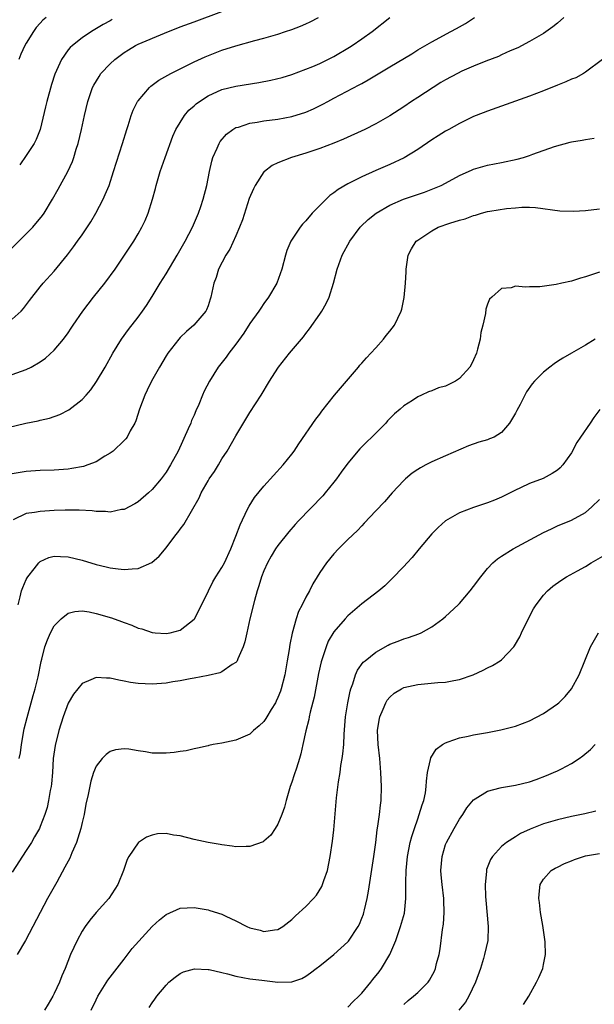
# Model space of a CAD drawing. Units: inches. Extents: x 2514000 to 2517000, y 1554000 to 1557000.
# Drawn here: x 2514128 to 2514210, y 1554198 to 1554339 of the extents above; entities that cross this region are included whole.
import ezdxf

# ---------------------------------------------------------------- set-up
doc = ezdxf.new("R2010")
doc.units = ezdxf.units.IN
doc.header["$MEASUREMENT"] = 0
doc.layers.add('LD25141554_2ft', color=42, linetype='Continuous')

msp = doc.modelspace()

# ---------------------------------------------------------------- linework, layer by layer
at = {"layer": 'LD25141554_2ft'}
for points, elevation in [([(2514125.93, 1554305), (2514129, 1554308.04), (2514129.93, 1554309), (2514131.31, 1554310.69), (2514131.54, 1554311), (2514132.77, 1554313), (2514133.56, 1554314.44), (2514134.94, 1554317), (2514135.6, 1554318.4), (2514135.81, 1554319), (2514136.16, 1554320.16), (2514136.44, 1554321), (2514136.91, 1554323), (2514137.32, 1554325), (2514137.79, 1554327), (2514138.49, 1554329), (2514138.66, 1554329.34), (2514139.41, 1554330.59), (2514139.69, 1554331), (2514141, 1554332.37), (2514141.65, 1554333), (2514143, 1554334.01), (2514143.61, 1554334.39), (2514144.63, 1554335), (2514145, 1554335.19), (2514148.76, 1554336.76), (2514151, 1554337.66), (2514153, 1554338.41), (2514157, 1554339.87)], 6676), ([(2514126.38, 1554280.38), (2514128.96, 1554280.96), (2514130.69, 1554281.31), (2514131, 1554281.4), (2514132.31, 1554281.69), (2514133.78, 1554282.22), (2514135.09, 1554282.91), (2514137, 1554284.39), (2514137.55, 1554285), (2514138.23, 1554285.77), (2514139.07, 1554286.93), (2514140.31, 1554289), (2514141.39, 1554291), (2514142.61, 1554293), (2514143.61, 1554294.39), (2514145, 1554296.15), (2514145.62, 1554297), (2514146.18, 1554297.82), (2514147, 1554299.08), (2514148.17, 1554301), (2514149, 1554302.32), (2514150.58, 1554305), (2514151.71, 1554307), (2514152.77, 1554309), (2514153.63, 1554311), (2514153.95, 1554311.95), (2514154.3, 1554313), (2514154.81, 1554315), (2514155.21, 1554317), (2514155.55, 1554318.45), (2514155.7, 1554319), (2514156.3, 1554320.3), (2514156.59, 1554321), (2514156.75, 1554321.25), (2514157.66, 1554322.34), (2514158.56, 1554323), (2514159, 1554323.26), (2514159.34, 1554323.34), (2514161, 1554323.9), (2514162.05, 1554324.05), (2514163, 1554324.22), (2514165, 1554324.48), (2514167, 1554324.86), (2514169, 1554325.48), (2514170.07, 1554325.93), (2514171.41, 1554326.59), (2514172.12, 1554327), (2514173, 1554327.47), (2514176.63, 1554329.37), (2514177, 1554329.59), (2514177.92, 1554330.08), (2514181, 1554331.94), (2514184.17, 1554333.83), (2514185, 1554334.37), (2514187, 1554335.55), (2514189.72, 1554337), (2514190.57, 1554337.43), (2514191.85, 1554338.15), (2514193.13, 1554339)], 6670), ([(2514127, 1554287.92), (2514129, 1554288.64), (2514129.71, 1554289), (2514131, 1554289.74), (2514131.73, 1554290.26), (2514133, 1554291.42), (2514134.32, 1554293), (2514135, 1554293.91), (2514135.44, 1554294.56), (2514135.71, 1554295), (2514137.11, 1554297), (2514138.64, 1554299), (2514140.23, 1554301), (2514141.7, 1554303), (2514143.06, 1554305), (2514144.38, 1554307), (2514145, 1554308.04), (2514145.54, 1554309), (2514146.02, 1554309.98), (2514146.44, 1554311), (2514147.05, 1554313), (2514147.47, 1554314.53), (2514147.58, 1554315), (2514148.17, 1554317), (2514148.85, 1554319), (2514149.96, 1554322.04), (2514150.4, 1554323), (2514151, 1554323.99), (2514151.63, 1554325), (2514152.27, 1554325.73), (2514153, 1554326.37), (2514153.32, 1554326.68), (2514153.76, 1554327), (2514155, 1554327.79), (2514157, 1554328.7), (2514159, 1554329.2), (2514162.29, 1554329.71), (2514163.98, 1554330.02), (2514165.59, 1554330.41), (2514167, 1554330.85), (2514169, 1554331.6), (2514170.02, 1554332.02), (2514171, 1554332.44), (2514173, 1554333.41), (2514175.25, 1554334.75), (2514175.64, 1554335), (2514177, 1554335.94), (2514178.48, 1554337), (2514181, 1554339.02)], 6672), ([(2514127, 1554295.87), (2514128.26, 1554297), (2514128.61, 1554297.39), (2514129.48, 1554298.52), (2514131, 1554300.47), (2514131.43, 1554301), (2514133, 1554302.73), (2514134.92, 1554305.08), (2514135.78, 1554306.22), (2514136.33, 1554307), (2514137, 1554307.93), (2514138.22, 1554309.78), (2514138.96, 1554311), (2514140.01, 1554313), (2514140.31, 1554313.69), (2514140.84, 1554315), (2514141.5, 1554317), (2514142.77, 1554321), (2514143.37, 1554323), (2514143.56, 1554323.56), (2514144.01, 1554325), (2514144.27, 1554325.73), (2514144.93, 1554327), (2514145, 1554327.1), (2514146.64, 1554329), (2514146.82, 1554329.18), (2514147.96, 1554330.04), (2514149.7, 1554331), (2514153, 1554332.66), (2514154.6, 1554333.4), (2514156.03, 1554333.97), (2514157, 1554334.32), (2514159, 1554334.96), (2514161.72, 1554335.72), (2514163, 1554336.05), (2514165, 1554336.63), (2514166.09, 1554337), (2514167, 1554337.31), (2514168.21, 1554337.79), (2514169, 1554338.12), (2514169.6, 1554338.4), (2514170.79, 1554339)], 6674), ([(2514205.91, 1554339), (2514205, 1554338.2), (2514204.33, 1554337.67), (2514203, 1554336.71), (2514201, 1554335.56), (2514199.31, 1554334.69), (2514198.23, 1554334.23), (2514197, 1554333.66), (2514196.56, 1554333.44), (2514194.77, 1554332.77), (2514193, 1554332.05), (2514191.31, 1554331.31), (2514190.68, 1554331), (2514189, 1554330.1), (2514188.31, 1554329.69), (2514187.2, 1554329), (2514185, 1554327.55), (2514184.11, 1554327), (2514183, 1554326.24), (2514181, 1554324.95), (2514179, 1554323.8), (2514177.43, 1554323), (2514174.4, 1554321.6), (2514172.98, 1554321.02), (2514171, 1554320.28), (2514169, 1554319.61), (2514166.93, 1554319), (2514165, 1554318.22), (2514164.17, 1554317.83), (2514163.09, 1554317), (2514163, 1554316.91), (2514161.76, 1554315), (2514161.49, 1554314.51), (2514160.9, 1554313.1), (2514159.93, 1554310.07), (2514159.52, 1554309), (2514159, 1554307.8), (2514158.13, 1554305.87), (2514157.57, 1554305), (2514156.52, 1554303), (2514156.16, 1554301.84), (2514155.82, 1554301), (2514155.41, 1554299), (2514155.3, 1554298.7), (2514155, 1554297.75), (2514154.8, 1554297.2), (2514154.7, 1554297), (2514152.98, 1554295), (2514151.9, 1554294.1), (2514151, 1554293.22), (2514150.81, 1554293), (2514149.26, 1554291), (2514149, 1554290.59), (2514148.05, 1554289), (2514146.93, 1554287), (2514146.31, 1554285.69), (2514145.96, 1554285), (2514145.22, 1554283), (2514144.67, 1554281.33), (2514144.52, 1554281), (2514143.88, 1554279.87), (2514143.42, 1554279), (2514143.24, 1554278.76), (2514143, 1554278.5), (2514141.42, 1554277), (2514141, 1554276.69), (2514140.24, 1554276.24), (2514139, 1554275.46), (2514137.83, 1554275), (2514137.21, 1554274.79), (2514135.52, 1554274.48), (2514135, 1554274.42), (2514133, 1554274.28), (2514131, 1554274.2), (2514129, 1554274.06), (2514127, 1554273.75)], 6668), ([(2514131.85, 1554339), (2514131.38, 1554338.62), (2514131, 1554338.18), (2514130.42, 1554337.58), (2514130.01, 1554337), (2514129, 1554335.35), (2514128.8, 1554335), (2514128.23, 1554333.77), (2514127.94, 1554333)], 6680), ([(2514141.3, 1554338.7), (2514141, 1554338.52), (2514139.99, 1554338.01), (2514138.35, 1554337), (2514137, 1554336.1), (2514135.6, 1554335), (2514135.29, 1554334.71), (2514135, 1554334.36), (2514134.02, 1554333), (2514133.09, 1554330.91), (2514132.6, 1554329.4), (2514131.94, 1554327), (2514131.77, 1554326.23), (2514130.98, 1554323), (2514130.42, 1554321.58), (2514130.13, 1554321), (2514129, 1554319.25), (2514128.06, 1554317.94)], 6678), ([(2514211.45, 1554333), (2514209, 1554331.17), (2514208.74, 1554331), (2514207.6, 1554330.4), (2514207, 1554330.18), (2514206.2, 1554329.8), (2514205, 1554329.35), (2514203, 1554328.54), (2514201, 1554327.77), (2514197, 1554326.32), (2514195, 1554325.62), (2514193.38, 1554325), (2514193, 1554324.84), (2514192.7, 1554324.7), (2514191, 1554323.86), (2514189.47, 1554323), (2514189, 1554322.76), (2514187.93, 1554322.07), (2514187, 1554321.49), (2514185, 1554320.13), (2514183.07, 1554318.93), (2514181, 1554317.98), (2514179, 1554317.14), (2514177, 1554316.24), (2514175, 1554315.21), (2514173.6, 1554314.4), (2514173, 1554313.92), (2514172.43, 1554313.57), (2514171, 1554312.13), (2514169.91, 1554311), (2514169, 1554309.91), (2514168.54, 1554309.46), (2514168.2, 1554309), (2514166.86, 1554307), (2514166.3, 1554305.7), (2514166.08, 1554305), (2514165.57, 1554303), (2514164.86, 1554301), (2514163.67, 1554299), (2514163, 1554298.09), (2514162.55, 1554297.45), (2514162.26, 1554297), (2514161, 1554295.23), (2514160.13, 1554293.87), (2514159, 1554292.3), (2514158, 1554291), (2514157.59, 1554290.41), (2514156.45, 1554289), (2514155.2, 1554287), (2514154.46, 1554285.54), (2514154.22, 1554285), (2514153.67, 1554283.67), (2514153.25, 1554282.75), (2514153, 1554282.13), (2514152.65, 1554281.35), (2514152.52, 1554281), (2514152.17, 1554280.17), (2514150.71, 1554277), (2514149.65, 1554275), (2514149, 1554273.97), (2514148.6, 1554273.4), (2514148.28, 1554273), (2514147, 1554271.48), (2514146.47, 1554271), (2514145, 1554269.74), (2514144.55, 1554269.45), (2514143, 1554268.65), (2514142.61, 1554268.61), (2514141, 1554268.27), (2514140.34, 1554268.34), (2514139, 1554268.35), (2514138.44, 1554268.44), (2514136.55, 1554268.55), (2514134.55, 1554268.55), (2514133, 1554268.48), (2514131, 1554268.34), (2514130.18, 1554268.18), (2514129, 1554268.04), (2514127.14, 1554267.14)], 6666), ([(2514127.82, 1554255), (2514128.14, 1554256.14), (2514128.33, 1554257), (2514128.51, 1554257.49), (2514129, 1554258.64), (2514129.12, 1554258.88), (2514129.21, 1554259), (2514130.14, 1554260.14), (2514130.82, 1554261), (2514130.9, 1554261.1), (2514131, 1554261.18), (2514132.24, 1554261.76), (2514133, 1554261.95), (2514133.89, 1554261.89), (2514135, 1554261.88), (2514137, 1554261.37), (2514139, 1554260.75), (2514140.43, 1554260.43), (2514141, 1554260.28), (2514142.16, 1554260.16), (2514143, 1554260.03), (2514144.15, 1554260.15), (2514145, 1554260.18), (2514146.97, 1554261.03), (2514148.02, 1554261.98), (2514149, 1554263.17), (2514150.39, 1554265), (2514150.67, 1554265.33), (2514151, 1554265.82), (2514151.52, 1554266.48), (2514153.73, 1554270.28), (2514154.01, 1554271), (2514155, 1554272.73), (2514155.17, 1554273), (2514155.92, 1554274.08), (2514156.49, 1554275), (2514157, 1554275.88), (2514157.73, 1554277), (2514159, 1554279.19), (2514161, 1554282.52), (2514162.59, 1554285), (2514163.82, 1554287), (2514165, 1554288.85), (2514165.1, 1554289), (2514166.68, 1554291), (2514168.65, 1554293.35), (2514169, 1554293.8), (2514169.54, 1554294.46), (2514171, 1554296.56), (2514171.29, 1554297), (2514171.91, 1554298.09), (2514172.31, 1554299), (2514172.94, 1554301), (2514173.48, 1554303), (2514174.21, 1554305), (2514175.27, 1554307), (2514176.76, 1554309), (2514176.87, 1554309.13), (2514177.9, 1554310.09), (2514179.06, 1554311), (2514181, 1554312.14), (2514182.97, 1554313.03), (2514185.96, 1554314.04), (2514187.41, 1554314.59), (2514188.35, 1554315), (2514189, 1554315.33), (2514191, 1554316.41), (2514192.77, 1554317.23), (2514193, 1554317.31), (2514194.31, 1554317.69), (2514195, 1554317.88), (2514197, 1554318.27), (2514199.25, 1554318.75), (2514200.12, 1554319), (2514201, 1554319.29), (2514201.48, 1554319.47), (2514204.56, 1554320.56), (2514206.82, 1554321.18), (2514207, 1554321.24), (2514208.53, 1554321.47), (2514209, 1554321.56), (2514210.27, 1554321.73)], 6664), ([(2514128, 1554233), (2514128.17, 1554233.83), (2514128.32, 1554235), (2514128.72, 1554237.28), (2514129.12, 1554238.88), (2514129.72, 1554241), (2514129.98, 1554242.02), (2514130.27, 1554243), (2514130.7, 1554244.7), (2514131.13, 1554246.87), (2514131.24, 1554247.24), (2514131.67, 1554249), (2514132.02, 1554249.98), (2514132.47, 1554251), (2514133, 1554251.97), (2514134.01, 1554253), (2514135, 1554253.79), (2514135.95, 1554254.05), (2514137, 1554254.12), (2514137.99, 1554254.01), (2514139, 1554253.78), (2514141.17, 1554253.16), (2514142.62, 1554252.62), (2514143, 1554252.46), (2514144.08, 1554252.08), (2514145, 1554251.66), (2514145.54, 1554251.54), (2514147, 1554251.04), (2514147.43, 1554251), (2514149, 1554250.89), (2514149.59, 1554251), (2514151, 1554251.39), (2514153, 1554252.94), (2514153.05, 1554253), (2514153.73, 1554254.27), (2514155.06, 1554257), (2514155.71, 1554258.29), (2514156.13, 1554259), (2514157, 1554260.34), (2514157.34, 1554261), (2514158.26, 1554263), (2514159, 1554264.81), (2514159.58, 1554266.42), (2514160.67, 1554268.67), (2514160.87, 1554269.13), (2514161.67, 1554270.33), (2514163, 1554271.99), (2514165.74, 1554275), (2514167, 1554276.56), (2514167.32, 1554277), (2514167.98, 1554278.02), (2514170.44, 1554281.56), (2514171, 1554282.29), (2514171.29, 1554282.71), (2514173.11, 1554285), (2514176.54, 1554289), (2514176.74, 1554289.26), (2514177, 1554289.54), (2514177.66, 1554290.34), (2514178.31, 1554291), (2514179, 1554291.78), (2514180.11, 1554293), (2514180.49, 1554293.51), (2514181, 1554294.13), (2514181.69, 1554295), (2514182.64, 1554297), (2514182.72, 1554297.28), (2514183.06, 1554298.94), (2514183.27, 1554301), (2514183.35, 1554302.65), (2514183.35, 1554303), (2514183.64, 1554305), (2514184.1, 1554305.9), (2514184.8, 1554307), (2514185, 1554307.16), (2514187, 1554308.5), (2514187.95, 1554309), (2514189.6, 1554309.6), (2514191, 1554310.04), (2514191.77, 1554310.23), (2514193, 1554310.69), (2514193.27, 1554310.73), (2514194.11, 1554311), (2514195, 1554311.25), (2514195.32, 1554311.32), (2514197.71, 1554311.71), (2514199, 1554311.8), (2514199.9, 1554311.9), (2514201, 1554311.87), (2514201.84, 1554311.84), (2514205.35, 1554311.35), (2514207.29, 1554311.29), (2514209, 1554311.38), (2514211, 1554311.66)], 6662), ([(2514211, 1554302.59), (2514209, 1554301.9), (2514208.29, 1554301.71), (2514207, 1554301.31), (2514205.6, 1554301), (2514204.8, 1554300.8), (2514202.48, 1554300.48), (2514201, 1554300.5), (2514200.43, 1554300.42), (2514199, 1554300.56), (2514198.36, 1554300.36), (2514197, 1554300.23), (2514195.59, 1554299), (2514195.29, 1554298.71), (2514195, 1554298.01), (2514194.73, 1554297.27), (2514194.69, 1554296.69), (2514194.32, 1554295), (2514194.04, 1554293.96), (2514193.93, 1554293), (2514193.57, 1554291.57), (2514193.4, 1554291), (2514193, 1554290.05), (2514192.66, 1554289.34), (2514192.47, 1554289), (2514191, 1554287.36), (2514190.42, 1554287), (2514189, 1554286.28), (2514187.98, 1554286.02), (2514187, 1554285.61), (2514186.54, 1554285.46), (2514185.56, 1554285), (2514185, 1554284.75), (2514184.24, 1554284.24), (2514183, 1554283.44), (2514182.51, 1554283), (2514181.69, 1554282.31), (2514180.69, 1554281.31), (2514180.43, 1554281), (2514179, 1554279.57), (2514178.46, 1554279), (2514177.7, 1554278.3), (2514176.71, 1554277.29), (2514175, 1554275.26), (2514174.04, 1554273.96), (2514173.37, 1554273), (2514173, 1554272.52), (2514171.77, 1554271), (2514171.41, 1554270.59), (2514167.94, 1554267), (2514167.49, 1554266.51), (2514166.55, 1554265.45), (2514165, 1554263.48), (2514164.67, 1554263), (2514164.05, 1554261.95), (2514163.52, 1554261), (2514163, 1554259.85), (2514162.67, 1554259), (2514162.29, 1554257.71), (2514162.01, 1554257), (2514161.63, 1554255.63), (2514161, 1554253), (2514160.54, 1554251), (2514160.29, 1554249.71), (2514160.05, 1554249), (2514159.27, 1554247.26), (2514159.18, 1554247), (2514159.12, 1554246.88), (2514159, 1554246.76), (2514158.44, 1554246.44), (2514157, 1554245.43), (2514156.71, 1554245.29), (2514155, 1554244.91), (2514153, 1554244.51), (2514152.43, 1554244.43), (2514151, 1554244.14), (2514149.99, 1554243.99), (2514149, 1554243.81), (2514147, 1554243.64), (2514145, 1554243.74), (2514143.9, 1554243.9), (2514143, 1554244.1), (2514142.22, 1554244.22), (2514141, 1554244.51), (2514140.5, 1554244.5), (2514139, 1554244.6), (2514138.25, 1554244.25), (2514137, 1554243.76), (2514136.36, 1554243), (2514135.77, 1554242.23), (2514135, 1554240.94), (2514134.29, 1554239), (2514133.64, 1554237), (2514133.11, 1554234.89), (2514132.87, 1554233), (2514132.73, 1554231), (2514132.6, 1554229.4), (2514132.54, 1554229), (2514132.42, 1554228.42), (2514132.19, 1554227), (2514131.97, 1554226.03), (2514131.66, 1554225), (2514131, 1554223.29), (2514130.87, 1554223), (2514130.2, 1554221.8), (2514129.73, 1554221), (2514129, 1554219.84), (2514127, 1554216.78)], 6660), ([(2514210.4, 1554293), (2514209, 1554292.12), (2514206.99, 1554291), (2514205.74, 1554290.26), (2514205, 1554289.78), (2514204.54, 1554289.46), (2514203.92, 1554289), (2514203, 1554288.27), (2514201.72, 1554287), (2514201.37, 1554286.63), (2514200.55, 1554285.45), (2514200.31, 1554285), (2514199.65, 1554283.65), (2514199.2, 1554282.8), (2514199, 1554282.39), (2514198.15, 1554281), (2514197, 1554279.66), (2514195.95, 1554279), (2514195.28, 1554278.72), (2514195, 1554278.61), (2514193.75, 1554278.25), (2514192.26, 1554277.74), (2514189, 1554276.33), (2514187, 1554275.45), (2514186.17, 1554275), (2514185.39, 1554274.61), (2514185, 1554274.36), (2514184.19, 1554273.81), (2514183.24, 1554273), (2514183, 1554272.78), (2514181.37, 1554271), (2514180.25, 1554269.75), (2514179, 1554268.45), (2514177.34, 1554266.66), (2514177, 1554266.32), (2514176.38, 1554265.62), (2514175, 1554264.34), (2514173.66, 1554263), (2514173, 1554262.29), (2514171.94, 1554261), (2514171, 1554259.64), (2514170.6, 1554259), (2514170, 1554258), (2514169.51, 1554257), (2514169, 1554256.08), (2514168.47, 1554255), (2514167.97, 1554254.03), (2514167.62, 1554253), (2514167.04, 1554250.96), (2514166.7, 1554249.3), (2514166.61, 1554248.61), (2514166.34, 1554247), (2514165.99, 1554245), (2514165.47, 1554243), (2514165.36, 1554242.64), (2514165, 1554241.73), (2514164.77, 1554241.23), (2514164.64, 1554241), (2514164.03, 1554240.03), (2514163.42, 1554239), (2514163.27, 1554238.73), (2514163, 1554238.31), (2514162.33, 1554237.67), (2514161.49, 1554237), (2514161, 1554236.51), (2514159, 1554235.65), (2514157, 1554235.23), (2514155.74, 1554235), (2514155.13, 1554234.87), (2514155, 1554234.85), (2514153.52, 1554234.48), (2514153, 1554234.41), (2514151.88, 1554234.12), (2514151, 1554234.03), (2514150.14, 1554233.86), (2514149, 1554233.78), (2514148.23, 1554233.77), (2514147, 1554233.8), (2514146.04, 1554233.96), (2514145, 1554234.1), (2514143.65, 1554234.35), (2514143, 1554234.41), (2514141.75, 1554234.25), (2514141, 1554234.04), (2514140.41, 1554233.59), (2514139.85, 1554233), (2514139, 1554231.93), (2514138.63, 1554231), (2514138.23, 1554229.77), (2514137.86, 1554227.86), (2514137.53, 1554226.47), (2514137.27, 1554225), (2514137, 1554223.87), (2514136.81, 1554223), (2514136.39, 1554221.61), (2514136.17, 1554221), (2514135.53, 1554219.53), (2514135.23, 1554218.77), (2514134.54, 1554217.46), (2514133.35, 1554215.35), (2514132.05, 1554213), (2514128.9, 1554207), (2514127.7, 1554205)], 6658), ([(2514211.08, 1554282.92), (2514210.2, 1554281.8), (2514209.66, 1554281), (2514208.27, 1554279), (2514207.77, 1554278.23), (2514207, 1554276.75), (2514205.77, 1554275), (2514205.39, 1554274.61), (2514205, 1554274.25), (2514204.24, 1554273.76), (2514202.95, 1554273.05), (2514201, 1554272.34), (2514199.72, 1554271.72), (2514199, 1554271.4), (2514197, 1554270.39), (2514196.01, 1554269.99), (2514195, 1554269.57), (2514193, 1554268.92), (2514191, 1554268.14), (2514189, 1554267), (2514187.95, 1554266.05), (2514187, 1554265.14), (2514185.19, 1554263), (2514184.21, 1554261.79), (2514183.47, 1554261), (2514183, 1554260.48), (2514181.3, 1554258.7), (2514180.28, 1554257.72), (2514179.45, 1554257), (2514177, 1554255.12), (2514175, 1554253.4), (2514174.61, 1554253), (2514173, 1554251.15), (2514172.21, 1554249.79), (2514171.9, 1554249), (2514171.18, 1554246.82), (2514170.83, 1554245.17), (2514170.21, 1554241.79), (2514169.63, 1554239.63), (2514169.49, 1554239), (2514169.42, 1554238.58), (2514168.99, 1554236.99), (2514168.59, 1554235), (2514168.3, 1554233.7), (2514168.09, 1554233), (2514167.64, 1554231.64), (2514167.34, 1554230.66), (2514167, 1554229.62), (2514166.77, 1554229), (2514166.19, 1554227), (2514165.94, 1554226.06), (2514165.58, 1554225), (2514165, 1554223.6), (2514164.63, 1554223), (2514163.97, 1554222.03), (2514163, 1554221.17), (2514162.9, 1554221.1), (2514161, 1554220.41), (2514160.44, 1554220.44), (2514159, 1554220.39), (2514158.48, 1554220.48), (2514157, 1554220.67), (2514156.73, 1554220.73), (2514155, 1554220.99), (2514153, 1554221.41), (2514151, 1554221.94), (2514150.06, 1554222.06), (2514149, 1554222.28), (2514147.77, 1554222.23), (2514147, 1554222.06), (2514146.22, 1554221.78), (2514145.07, 1554221), (2514145, 1554220.93), (2514143.68, 1554219), (2514143.44, 1554218.56), (2514142.9, 1554217), (2514142.08, 1554215), (2514140.8, 1554213), (2514139, 1554211), (2514138.1, 1554209.9), (2514137.43, 1554209), (2514137, 1554208.33), (2514136.29, 1554207), (2514135.35, 1554205), (2514134.56, 1554203), (2514134.08, 1554201.92), (2514133.74, 1554201), (2514133, 1554199.38), (2514132.8, 1554199), (2514132.11, 1554197.89), (2514131.62, 1554197)], 6656), ([(2514138.29, 1554197), (2514139, 1554198.52), (2514139.24, 1554199), (2514140.69, 1554201.31), (2514143, 1554204.33), (2514144.17, 1554205.83), (2514145.09, 1554206.91), (2514147, 1554209), (2514148.06, 1554209.94), (2514149, 1554210.71), (2514151, 1554211.61), (2514153, 1554211.71), (2514155, 1554211.36), (2514155.28, 1554211.28), (2514157, 1554210.73), (2514157.53, 1554210.47), (2514159, 1554209.8), (2514160.54, 1554209), (2514161, 1554208.78), (2514162.44, 1554208.44), (2514163, 1554208.28), (2514164.53, 1554208.53), (2514165, 1554208.58), (2514165.7, 1554209), (2514167, 1554209.97), (2514167.51, 1554210.49), (2514169, 1554211.84), (2514170.09, 1554213), (2514170.51, 1554213.49), (2514171.28, 1554214.72), (2514171.4, 1554215), (2514171.58, 1554215.58), (2514172.08, 1554217), (2514172.49, 1554219), (2514172.81, 1554221.19), (2514173, 1554222.8), (2514173.4, 1554227.4), (2514173.66, 1554229.66), (2514173.9, 1554231), (2514174.02, 1554232.02), (2514174.21, 1554233), (2514174.31, 1554233.69), (2514174.41, 1554235), (2514174.48, 1554236.48), (2514174.69, 1554239), (2514175, 1554241), (2514175.33, 1554242.67), (2514175.43, 1554243), (2514175.7, 1554243.7), (2514176.09, 1554245), (2514176.37, 1554245.63), (2514177.22, 1554246.78), (2514177.47, 1554247), (2514179, 1554248.23), (2514180.77, 1554249.24), (2514181, 1554249.36), (2514182.19, 1554249.81), (2514183, 1554250.14), (2514183.69, 1554250.31), (2514185.16, 1554250.84), (2514185.51, 1554251), (2514187, 1554251.83), (2514188.59, 1554253), (2514189, 1554253.34), (2514190.8, 1554255), (2514191, 1554255.21), (2514192.52, 1554257), (2514193, 1554257.62), (2514194.01, 1554259), (2514195, 1554260.17), (2514195.77, 1554261), (2514196.41, 1554261.59), (2514197, 1554261.98), (2514198.64, 1554263), (2514203, 1554265.33), (2514204.12, 1554265.88), (2514205, 1554266.29), (2514207, 1554267.09), (2514209, 1554268.22), (2514209.91, 1554269), (2514211, 1554270.07)], 6654), ([(2514146.59, 1554197.41), (2514147, 1554198.08), (2514147.4, 1554198.6), (2514147.66, 1554199), (2514149, 1554200.61), (2514149.4, 1554201), (2514150.28, 1554201.72), (2514151, 1554202.25), (2514151.49, 1554202.51), (2514153.06, 1554202.94), (2514155, 1554202.85), (2514155.17, 1554202.83), (2514157, 1554202.39), (2514157.79, 1554202.21), (2514159, 1554201.88), (2514161, 1554201.52), (2514162.71, 1554201.29), (2514164.97, 1554201.03), (2514166.93, 1554201.07), (2514167, 1554201.08), (2514168.43, 1554201.57), (2514169, 1554201.88), (2514169.66, 1554202.34), (2514170.47, 1554203), (2514171, 1554203.38), (2514173, 1554204.99), (2514175, 1554206.79), (2514175.1, 1554206.9), (2514176.48, 1554209), (2514176.66, 1554209.34), (2514177, 1554210.16), (2514177.23, 1554210.77), (2514177.3, 1554211), (2514177.37, 1554211.37), (2514177.77, 1554213), (2514177.97, 1554214.03), (2514178.72, 1554219), (2514178.99, 1554220.99), (2514179.21, 1554222.79), (2514179.32, 1554223.32), (2514179.55, 1554225), (2514179.67, 1554226.33), (2514179.76, 1554227), (2514179.81, 1554229), (2514179.74, 1554231), (2514179.56, 1554233), (2514179.35, 1554235), (2514179.27, 1554237), (2514179.49, 1554238.51), (2514179.58, 1554239), (2514180.07, 1554240.07), (2514180.45, 1554241), (2514180.65, 1554241.35), (2514181, 1554241.78), (2514181.65, 1554242.35), (2514182.69, 1554243), (2514183, 1554243.16), (2514185, 1554243.62), (2514187.87, 1554243.87), (2514189, 1554243.94), (2514190.18, 1554244.18), (2514191, 1554244.32), (2514192.93, 1554245), (2514194.35, 1554245.65), (2514195, 1554246), (2514195.68, 1554246.32), (2514196.82, 1554247), (2514197, 1554247.14), (2514198.77, 1554249), (2514198.87, 1554249.13), (2514199.6, 1554250.4), (2514199.87, 1554251), (2514200.68, 1554252.68), (2514201.59, 1554254.41), (2514201.95, 1554255), (2514203, 1554256.39), (2514203.55, 1554257), (2514204.33, 1554257.67), (2514205.5, 1554258.5), (2514206.28, 1554259), (2514207.86, 1554259.86), (2514209, 1554260.5), (2514209.82, 1554261), (2514211.84, 1554262.16)], 6652), ([(2514175, 1554197.47), (2514175.75, 1554198.25), (2514176.56, 1554199), (2514177, 1554199.45), (2514178.3, 1554201), (2514178.6, 1554201.4), (2514179.48, 1554202.52), (2514179.82, 1554203), (2514180.99, 1554205), (2514181.85, 1554207), (2514182.56, 1554209), (2514183.09, 1554210.91), (2514183.31, 1554213), (2514183.31, 1554214.69), (2514183.29, 1554215.29), (2514183.33, 1554217), (2514183.55, 1554219), (2514183.94, 1554221), (2514184.16, 1554221.84), (2514184.52, 1554223), (2514185, 1554224.41), (2514185.23, 1554225), (2514185.63, 1554226.37), (2514185.87, 1554227), (2514186.1, 1554228.1), (2514186.22, 1554229), (2514186.24, 1554229.76), (2514186.42, 1554231), (2514186.85, 1554232.85), (2514186.89, 1554233.11), (2514187.65, 1554234.35), (2514188.56, 1554235), (2514189, 1554235.27), (2514189.38, 1554235.38), (2514191, 1554235.98), (2514192.23, 1554236.23), (2514193, 1554236.41), (2514195, 1554236.74), (2514196.9, 1554237.1), (2514199, 1554237.66), (2514199.98, 1554238.02), (2514201, 1554238.42), (2514203, 1554239.46), (2514205, 1554240.82), (2514205.21, 1554241), (2514206.1, 1554241.9), (2514207.02, 1554243), (2514208.09, 1554245), (2514209.7, 1554249), (2514210.85, 1554251)], 6650), ([(2514183, 1554197.85), (2514183.62, 1554198.38), (2514184.42, 1554199), (2514185, 1554199.54), (2514186.49, 1554201), (2514186.71, 1554201.29), (2514187.4, 1554202.6), (2514187.56, 1554203), (2514187.71, 1554203.71), (2514188.05, 1554205), (2514188.2, 1554205.8), (2514188.56, 1554208.56), (2514188.68, 1554209.32), (2514188.8, 1554211), (2514188.74, 1554212.74), (2514188.74, 1554213), (2514188.5, 1554215), (2514188.37, 1554216.37), (2514188.33, 1554217), (2514188.48, 1554219), (2514189, 1554220.73), (2514189.1, 1554221), (2514190.21, 1554223), (2514191, 1554224.36), (2514191.44, 1554225), (2514192.04, 1554225.96), (2514193, 1554227.11), (2514193.24, 1554227.24), (2514195, 1554228.36), (2514196.8, 1554228.8), (2514197, 1554228.87), (2514199, 1554229.21), (2514201, 1554229.7), (2514201.97, 1554230.03), (2514203.43, 1554230.57), (2514204.45, 1554231), (2514205, 1554231.26), (2514205.56, 1554231.56), (2514207, 1554232.28), (2514208.1, 1554233), (2514208.62, 1554233.38), (2514209.7, 1554234.3), (2514210.38, 1554235)], 6648), ([(2514210.5, 1554225.5), (2514208.89, 1554225.11), (2514207, 1554224.73), (2514205, 1554224.26), (2514203, 1554223.66), (2514201.09, 1554222.91), (2514199.72, 1554222.28), (2514199, 1554221.83), (2514197.72, 1554221), (2514197, 1554220.41), (2514195.68, 1554219), (2514195.42, 1554218.58), (2514194.86, 1554217.14), (2514194.83, 1554217), (2514194.83, 1554216.83), (2514194.65, 1554215), (2514194.71, 1554213.29), (2514194.77, 1554212.77), (2514195.1, 1554209), (2514195.02, 1554207), (2514194.58, 1554205), (2514194.41, 1554204.41), (2514193.98, 1554203), (2514193.28, 1554201), (2514192.31, 1554199), (2514191.82, 1554198.18), (2514190.88, 1554197)], 6646), ([(2514200.16, 1554197.84), (2514200.88, 1554199), (2514202.01, 1554201), (2514202.33, 1554201.67), (2514202.89, 1554203), (2514203, 1554203.55), (2514203.29, 1554205), (2514203.23, 1554206.77), (2514202.89, 1554209.11), (2514202.58, 1554211), (2514202.41, 1554212.41), (2514202.35, 1554213), (2514202.38, 1554213.62), (2514202.54, 1554215), (2514203, 1554215.77), (2514204.11, 1554217), (2514204.66, 1554217.33), (2514205, 1554217.49), (2514206, 1554218), (2514207, 1554218.4), (2514207.42, 1554218.58), (2514209, 1554219.08), (2514211, 1554219.44)], 6644)]:
    msp.add_lwpolyline(points, dxfattribs=dict(at, elevation=elevation))

doc.saveas('drawing.dxf')
